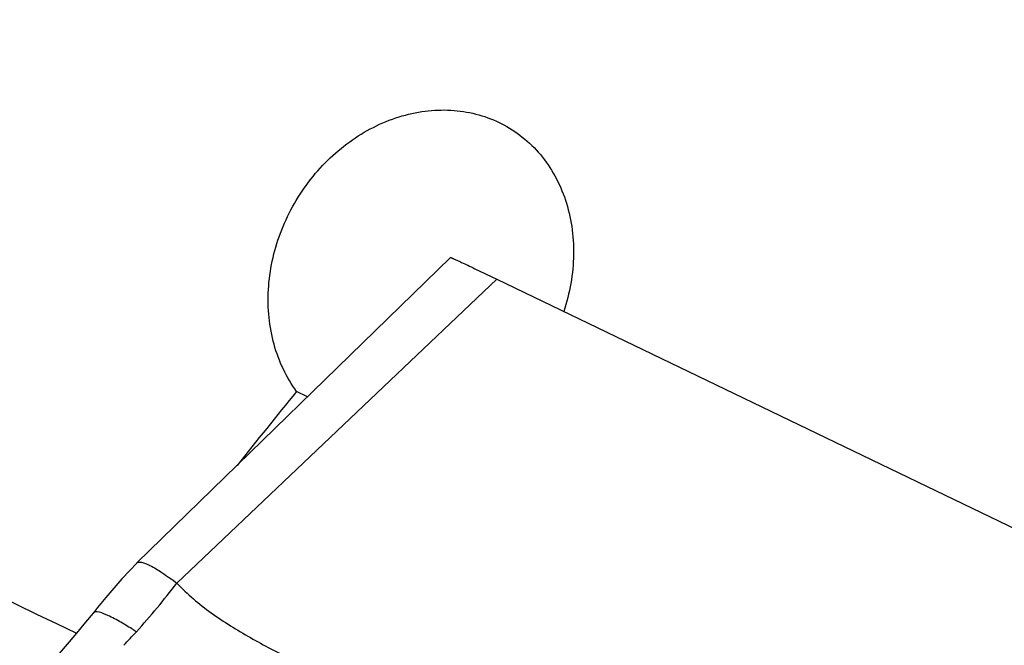
# Model space of a CAD drawing. Units: millimetres. Extents: x 0 to 594, y 0 to 420.
# Drawn here: x 136 to 143, y 341 to 346 of the extents above; entities that cross this region are included whole.
import ezdxf

# ---------------------------------------------------------------- set-up
doc = ezdxf.new("R2010")
doc.units = ezdxf.units.MM
doc.header["$LTSCALE"] = 32.67
doc.layers.add('607072814-000_CL', color=7, linetype='CONTINUOUS')
doc.layers.add('607087199-000_CL', color=7, linetype='CONTINUOUS')

msp = doc.modelspace()

# ---------------------------------------------------------------- linework, layer by layer
at = {"layer": '607072814-000_CL', "color": 7, "linetype": 'CONTINUOUS'}
for p, q in [((138.7114, 343.872), (136.4428, 341.6614)), ((139.0099, 343.7319), (139.0455, 343.7148)), ((139.0455, 343.7148), (144.0555, 341.3002)), ((136.4422, 341.6608), (136.4428, 341.6614)), ((136.158, 341.338), (136.1277, 341.3005)), ((136.0065, 341.1543), (135.9518, 341.0898)), ((136.0596, 341.2176), (136.0065, 341.1543)), ((135.9518, 341.0898), (135.8651, 340.9882))]:
    msp.add_line(p, q, dxfattribs=at)
at = {"layer": '607072814-000_CL', "color": 9, "linetype": 'CONTINUOUS'}
msp.add_line((136.7319, 341.516), (139.0455, 343.7148), dxfattribs=at)
at = {"layer": '607072814-000_CL', "color": 7, "linetype": 'CONTINUOUS'}
for points in [[(136.4422, 341.6608), (136.3915, 341.6075), (136.3346, 341.5455), (136.2763, 341.4795), (136.2174, 341.4102), (136.158, 341.338)], [(136.1275, 341.3006), (136.1108, 341.2799), (136.0596, 341.2176)]]:
    msp.add_lwpolyline(points, dxfattribs=at)
for points, knots in [([(138.7113, 343.872), (138.7113, 343.8725), (138.7142, 343.871), (138.7169, 343.8704), (138.724, 343.8671), (138.7371, 343.8614), (138.7603, 343.8506), (138.7946, 343.8346), (138.838, 343.8141), (138.9108, 343.7795), (138.969, 343.7516), (139.0099, 343.7319)], [0, 0, 0, 0, 0.003987, 0.016582, 0.037735, 0.067313, 0.151185, 0.26706, 0.413422, 0.586949, 1, 1, 1, 1]), ([(136.4428, 341.6614), (136.451, 341.6694), (136.4762, 341.6681), (136.5063, 341.6576), (136.5565, 341.6342), (136.6326, 341.5869), (136.6961, 341.5422), (136.7319, 341.516)], [0, 0, 0, 0, 0.103423, 0.18851, 0.299251, 0.598704, 1, 1, 1, 1]), ([(136.7319, 341.516), (136.8075, 341.4363), (136.9333, 341.3266), (137.1191, 341.2058), (137.2637, 341.1205), (137.411, 341.0378), (137.6167, 340.9411), (137.8814, 340.8351), (138.1439, 340.723), (138.3546, 340.6346), (138.487, 340.5805), (138.5938, 340.5396), (138.6979, 340.4936), (138.8762, 340.4074), (139.0278, 340.3312), (139.1267, 340.2768)], [0, 0, 0, 0, 0.121598, 0.183179, 0.245116, 0.307315, 0.370024, 0.496367, 0.622699, 0.685882, 0.749185, 0.780884, 0.812396, 0.875118, 1, 1, 1, 1])]:
    msp.add_open_spline(points, degree=3, knots=knots, dxfattribs=at)
at = {"layer": '607072814-000_CL', "color": 9, "linetype": 'CONTINUOUS'}
for points in [[(136.4386, 341.1632), (136.5427, 341.2753), (136.6379, 341.3954), (136.7319, 341.516)], [(136.3481, 341.0652), (136.3778, 341.0983), (136.4083, 341.1307), (136.4386, 341.1633)]]:
    msp.add_open_spline(points, degree=3, dxfattribs=at)
for points, knots in [([(136.1542, 341.3072), (136.1512, 341.3075), (136.1422, 341.308), (136.1317, 341.3055), (136.1278, 341.3006)], [0, 0, 0, 0, 0.324613, 1, 1, 1, 1]), ([(136.3158, 341.2383), (136.2848, 341.2559), (136.2329, 341.2826), (136.1772, 341.3049), (136.1542, 341.3072)], [0, 0, 0, 0, 0.606721, 1, 1, 1, 1]), ([(136.4386, 341.1632), (136.428, 341.1701), (136.3876, 341.196), (136.3466, 341.2209), (136.3158, 341.2383)], [0, 0, 0, 0, 0.262368, 1, 1, 1, 1])]:
    msp.add_open_spline(points, degree=3, knots=knots, dxfattribs=at)
at = {"layer": '607087199-000_CL', "color": 7, "linetype": 'CONTINUOUS'}
for p, q in [((139.063, 344.8487), (139.0776, 344.8415)), ((137.6761, 342.8631), (137.5973, 342.9028))]:
    msp.add_line(p, q, dxfattribs=at)
for centre, major_axis, ratio, start_param, end_param in [((176.4737, 324.5653), (450.1797, -216.7759), 0.005248, -1.678842, -1.658284), ((166.4068, 327.9627), (44.4081, 48.5076), 0.480478, -4.583791, -4.573273)]:
    msp.add_ellipse(centre, major_axis=major_axis, ratio=ratio, start_param=start_param, end_param=end_param, dxfattribs=at)
at = {"layer": '607087199-000_CL', "color": 9, "linetype": 'CONTINUOUS'}
for points, knots in [([(137.3, 378.9898), (136.6338, 378.6465), (135.2989, 377.881), (133.3476, 376.5469), (131.4088, 375.006), (129.4928, 373.2669), (127.61, 371.3389), (125.7702, 369.2324), (123.9835, 366.9589), (122.2595, 364.5305), (120.6074, 361.9604), (119.0362, 359.2626), (117.5545, 356.4515), (116.1702, 353.5425), (114.8908, 350.5513), (113.7234, 347.4941), (112.6741, 344.3875), (111.7488, 341.2484), (110.9524, 338.0938), (110.2892, 334.9407), (109.7629, 331.8063), (109.3763, 328.7075), (109.1314, 325.6612), (109.0296, 322.6838), (109.0715, 319.7913), (109.2569, 316.9995), (109.5847, 314.3233), (110.0533, 311.7772), (110.6602, 309.3747), (111.4025, 307.1289), (112.2762, 305.0516), (113.2773, 303.1541), (114.4004, 301.4469), (115.2455, 300.4197), (115.6861, 299.9447)], [0, 0, 0, 0, 0.025057, 0.051373, 0.078956, 0.107787, 0.137822, 0.169001, 0.201242, 0.234453, 0.268528, 0.30335, 0.338795, 0.374732, 0.411024, 0.447531, 0.48411, 0.520618, 0.556913, 0.592855, 0.628308, 0.663139, 0.697223, 0.730446, 0.7627, 0.793892, 0.823942, 0.852788, 0.880387, 0.906719, 0.931791, 0.955641, 0.97834, 1, 1, 1, 1]), ([(138.7043, 379.0183), (138.0803, 378.6967), (136.8303, 377.9855), (134.9988, 376.7561), (133.1767, 375.3458), (131.3725, 373.7614), (129.5944, 372.0101), (127.8506, 370.1001), (126.1491, 368.0402), (124.4979, 365.8401), (122.9046, 363.5098), (121.3766, 361.0604), (119.9209, 358.503), (118.0756, 354.9458), (115.9965, 350.3103), (113.9013, 344.5508), (112.5037, 339.6319), (111.6118, 335.6708), (111.063, 332.7202), (110.6347, 329.7939), (110.3288, 326.9054), (110.1468, 324.0681), (110.0895, 321.2954), (110.1573, 318.6), (110.3497, 315.9944), (110.6659, 313.4908), (111.1046, 311.1008), (111.6637, 308.8353), (112.3408, 306.7047), (113.1329, 304.7192), (113.7493, 303.4699), (114.0766, 302.8743)], [0, 0, 0, 0, 0.024464, 0.050068, 0.076822, 0.104712, 0.133708, 0.163763, 0.194815, 0.226791, 0.259608, 0.293173, 0.327385, 0.36214, 0.432814, 0.504278, 0.575575, 0.610867, 0.645764, 0.680151, 0.713922, 0.746974, 0.779212, 0.810551, 0.840913, 0.870234, 0.898461, 0.92556, 0.95151, 0.976315, 1, 1, 1, 1])]:
    msp.add_open_spline(points, degree=3, knots=knots, dxfattribs=at)
at = {"layer": '607087199-000_CL', "color": 7, "linetype": 'CONTINUOUS'}
for points, knots in [([(137.5973, 342.9028), (137.5606, 342.9532), (137.4958, 343.0626), (137.4289, 343.2437), (137.3929, 343.4386), (137.3874, 343.7115), (137.462, 344.0563), (137.6667, 344.4279), (137.9645, 344.7227), (138.2693, 344.8795), (138.5241, 344.9362), (138.7124, 344.9436), (138.8946, 344.9162), (139.009, 344.8747), (139.063, 344.8487)], [0, 0, 0, 0, 0.05885, 0.119296, 0.181444, 0.245213, 0.376154, 0.50927, 0.640521, 0.766431, 0.827017, 0.885922, 0.943425, 1, 1, 1, 1]), ([(139.0776, 344.8415), (139.1316, 344.8143), (139.2346, 344.7483), (139.3664, 344.6192), (139.472, 344.464), (139.5483, 344.2874), (139.5934, 344.0947), (139.6106, 343.8215), (139.5739, 343.6133), (139.5304, 343.4806)], [0, 0, 0, 0, 0.116227, 0.233342, 0.352648, 0.475133, 0.601343, 0.731344, 1, 1, 1, 1])]:
    msp.add_open_spline(points, degree=3, knots=knots, dxfattribs=at)

doc.saveas('drawing.dxf')
